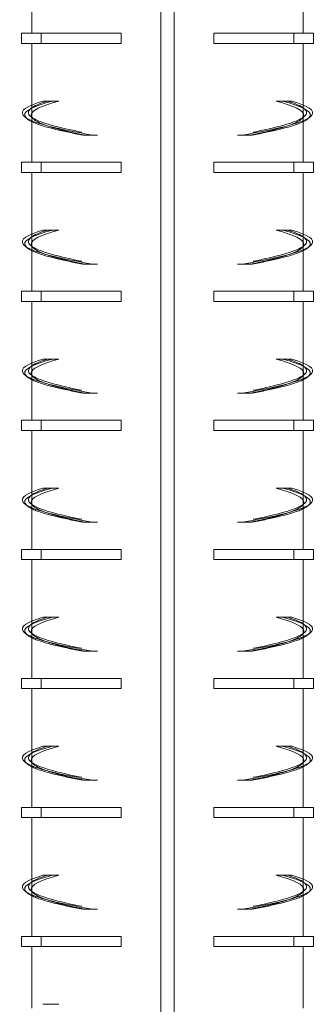
# Model space of a CAD drawing. Extents: x -2047 to 1458, y -3730 to 5977.
# Drawn here: x 799 to 843, y -1715 to -1570 of the extents above; entities that cross this region are included whole.
import ezdxf

# ---------------------------------------------------------------- set-up
doc = ezdxf.new("R2010")
doc.units = 0
doc.linetypes.add('ACAD_ISO02W100', pattern=[15, 12, -3])
doc.layers.add('Hidden (ISO)', color=9, linetype='ACAD_ISO02W100', lineweight=18)
doc.layers.add('Visible (ISO)', color=7, linetype='CONTINUOUS', lineweight=18)

msp = doc.modelspace()

# ---------------------------------------------------------------- linework, layer by layer
at = {"layer": 'Hidden (ISO)'}
for p, q in [((801.23, -1584.07), (801.23, -1582.88)), ((841.23, -1584.07), (841.23, -1582.88)), ((809.06, -1587.31), (808.76, -1587.31)), ((810.9, -1587.31), (809.06, -1587.31)), ((831.57, -1587.31), (833.41, -1587.31)), ((833.41, -1587.31), (833.7, -1587.31)), ((801.23, -1603.07), (801.23, -1601.88)), ((841.23, -1603.07), (841.23, -1601.88)), ((809.06, -1606.31), (808.76, -1606.31)), ((810.9, -1606.31), (809.06, -1606.31)), ((831.57, -1606.31), (833.41, -1606.31)), ((833.41, -1606.31), (833.7, -1606.31)), ((801.23, -1622.07), (801.23, -1620.88)), ((841.23, -1622.07), (841.23, -1620.88)), ((809.06, -1625.31), (808.76, -1625.31)), ((810.9, -1625.31), (809.06, -1625.31)), ((831.57, -1625.31), (833.41, -1625.31)), ((833.41, -1625.31), (833.7, -1625.31)), ((801.23, -1641.07), (801.23, -1639.88)), ((841.23, -1641.07), (841.23, -1639.88)), ((809.06, -1644.31), (808.76, -1644.31)), ((810.9, -1644.31), (809.06, -1644.31)), ((831.57, -1644.31), (833.41, -1644.31)), ((833.41, -1644.31), (833.7, -1644.31)), ((801.23, -1660.07), (801.23, -1658.88)), ((841.23, -1660.07), (841.23, -1658.88)), ((809.06, -1663.31), (808.76, -1663.31)), ((810.9, -1663.31), (809.06, -1663.31)), ((831.57, -1663.31), (833.41, -1663.31)), ((833.41, -1663.31), (833.7, -1663.31)), ((801.23, -1679.07), (801.23, -1677.88)), ((841.23, -1679.07), (841.23, -1677.88)), ((809.06, -1682.31), (808.76, -1682.31)), ((810.9, -1682.31), (809.06, -1682.31)), ((831.57, -1682.31), (833.41, -1682.31)), ((833.41, -1682.31), (833.7, -1682.31)), ((801.23, -1698.07), (801.23, -1696.88)), ((841.23, -1698.07), (841.23, -1696.88)), ((809.06, -1701.31), (808.76, -1701.31)), ((810.9, -1701.31), (809.06, -1701.31)), ((831.57, -1701.31), (833.41, -1701.31)), ((833.41, -1701.31), (833.7, -1701.31))]:
    msp.add_line(p, q, dxfattribs=at)
for points, knots in [([(803.53, -1582.31), (801.26, -1583.01), (800.32, -1583.71), (800.91, -1584.41), (801.49, -1585.1), (803.58, -1585.8), (806.77, -1586.5), (808, -1586.77), (809.4, -1587.04), (810.9, -1587.31)], [0, 0, 0, 0, 0.65806, 0.65806, 0.65806, 1.316121, 1.316121, 1.316121, 1.570796, 1.570796, 1.570796, 1.570796]), ([(838.94, -1582.31), (841.2, -1583.01), (842.14, -1583.71), (841.56, -1584.41), (840.98, -1585.1), (838.88, -1585.8), (835.7, -1586.5), (834.46, -1586.77), (833.07, -1587.04), (831.57, -1587.31)], [0, 0, 0, 0, 0.65806, 0.65806, 0.65806, 1.316121, 1.316121, 1.316121, 1.570796, 1.570796, 1.570796, 1.570796]), ([(800.38, -1584.75), (801.24, -1585.32), (803.11, -1585.89), (805.74, -1586.46), (807.06, -1586.74), (808.57, -1587.03), (810.22, -1587.31)], [0.7665621, 0.7665621, 0.7665621, 0.7665621, 1.3021089, 1.3021089, 1.3021089, 1.5707963, 1.5707963, 1.5707963, 1.5707963]), ([(801.24, -1584.69), (801.62, -1585.3), (803.11, -1585.91), (805.51, -1586.52), (806.54, -1586.78), (807.74, -1587.05), (809.06, -1587.31)], [0.7477432, 0.7477432, 0.7477432, 0.7477432, 1.3227009, 1.3227009, 1.3227009, 1.5707963, 1.5707963, 1.5707963, 1.5707963]), ([(842.08, -1584.75), (841.22, -1585.32), (839.36, -1585.89), (836.72, -1586.46), (835.4, -1586.74), (833.89, -1587.03), (832.25, -1587.31)], [0.7665621, 0.7665621, 0.7665621, 0.7665621, 1.3021089, 1.3021089, 1.3021089, 1.5707963, 1.5707963, 1.5707963, 1.5707963]), ([(841.23, -1584.69), (840.85, -1585.3), (839.36, -1585.91), (836.96, -1586.52), (835.92, -1586.78), (834.73, -1587.05), (833.41, -1587.31)], [0.7477432, 0.7477432, 0.7477432, 0.7477432, 1.3227009, 1.3227009, 1.3227009, 1.5707963, 1.5707963, 1.5707963, 1.5707963]), ([(801.24, -1585.33), (802.02, -1585.71), (803.22, -1586.09), (804.79, -1586.47), (805.94, -1586.75), (807.28, -1587.03), (808.76, -1587.31)], [0.9497397, 0.9497397, 0.9497397, 0.9497397, 1.3076308, 1.3076308, 1.3076308, 1.5707963, 1.5707963, 1.5707963, 1.5707963]), ([(841.22, -1585.33), (840.44, -1585.71), (839.25, -1586.09), (837.68, -1586.47), (836.53, -1586.75), (835.19, -1587.03), (833.7, -1587.31)], [0.9497397, 0.9497397, 0.9497397, 0.9497397, 1.3076308, 1.3076308, 1.3076308, 1.5707963, 1.5707963, 1.5707963, 1.5707963]), ([(803.53, -1601.31), (801.26, -1602.01), (800.32, -1602.71), (800.91, -1603.41), (801.49, -1604.1), (803.58, -1604.8), (806.77, -1605.5), (808, -1605.77), (809.4, -1606.04), (810.9, -1606.31)], [0, 0, 0, 0, 0.65806, 0.65806, 0.65806, 1.316121, 1.316121, 1.316121, 1.570796, 1.570796, 1.570796, 1.570796]), ([(838.94, -1601.31), (841.2, -1602.01), (842.14, -1602.71), (841.56, -1603.41), (840.98, -1604.1), (838.88, -1604.8), (835.7, -1605.5), (834.46, -1605.77), (833.07, -1606.04), (831.57, -1606.31)], [0, 0, 0, 0, 0.65806, 0.65806, 0.65806, 1.316121, 1.316121, 1.316121, 1.570796, 1.570796, 1.570796, 1.570796]), ([(801.24, -1603.69), (801.62, -1604.3), (803.11, -1604.91), (805.51, -1605.52), (806.54, -1605.78), (807.74, -1606.05), (809.06, -1606.31)], [0.7477432, 0.7477432, 0.7477432, 0.7477432, 1.3227009, 1.3227009, 1.3227009, 1.5707963, 1.5707963, 1.5707963, 1.5707963]), ([(841.23, -1603.69), (840.85, -1604.3), (839.36, -1604.91), (836.96, -1605.52), (835.92, -1605.78), (834.73, -1606.05), (833.41, -1606.31)], [0.7477432, 0.7477432, 0.7477432, 0.7477432, 1.3227009, 1.3227009, 1.3227009, 1.5707963, 1.5707963, 1.5707963, 1.5707963]), ([(800.38, -1603.75), (801.24, -1604.32), (803.11, -1604.89), (805.74, -1605.46), (807.06, -1605.74), (808.57, -1606.03), (810.22, -1606.31)], [0.7665621, 0.7665621, 0.7665621, 0.7665621, 1.3021089, 1.3021089, 1.3021089, 1.5707963, 1.5707963, 1.5707963, 1.5707963]), ([(801.24, -1604.33), (802.02, -1604.71), (803.22, -1605.09), (804.79, -1605.47), (805.94, -1605.75), (807.28, -1606.03), (808.76, -1606.31)], [0.9497397, 0.9497397, 0.9497397, 0.9497397, 1.3076308, 1.3076308, 1.3076308, 1.5707963, 1.5707963, 1.5707963, 1.5707963]), ([(842.08, -1603.75), (841.22, -1604.32), (839.36, -1604.89), (836.72, -1605.46), (835.4, -1605.74), (833.89, -1606.03), (832.25, -1606.31)], [0.7665621, 0.7665621, 0.7665621, 0.7665621, 1.3021089, 1.3021089, 1.3021089, 1.5707963, 1.5707963, 1.5707963, 1.5707963]), ([(841.22, -1604.33), (840.44, -1604.71), (839.25, -1605.09), (837.68, -1605.47), (836.53, -1605.75), (835.19, -1606.03), (833.7, -1606.31)], [0.9497397, 0.9497397, 0.9497397, 0.9497397, 1.3076308, 1.3076308, 1.3076308, 1.5707963, 1.5707963, 1.5707963, 1.5707963]), ([(803.53, -1620.31), (801.26, -1621.01), (800.32, -1621.71), (800.91, -1622.41), (801.49, -1623.1), (803.58, -1623.8), (806.77, -1624.5), (808, -1624.77), (809.4, -1625.04), (810.9, -1625.31)], [0, 0, 0, 0, 0.65806, 0.65806, 0.65806, 1.316121, 1.316121, 1.316121, 1.570796, 1.570796, 1.570796, 1.570796]), ([(838.94, -1620.31), (841.2, -1621.01), (842.14, -1621.71), (841.56, -1622.41), (840.98, -1623.1), (838.88, -1623.8), (835.7, -1624.5), (834.46, -1624.77), (833.07, -1625.04), (831.57, -1625.31)], [0, 0, 0, 0, 0.65806, 0.65806, 0.65806, 1.316121, 1.316121, 1.316121, 1.570796, 1.570796, 1.570796, 1.570796]), ([(800.38, -1622.75), (801.24, -1623.32), (803.11, -1623.89), (805.74, -1624.46), (807.06, -1624.74), (808.57, -1625.03), (810.22, -1625.31)], [0.7665621, 0.7665621, 0.7665621, 0.7665621, 1.3021089, 1.3021089, 1.3021089, 1.5707963, 1.5707963, 1.5707963, 1.5707963]), ([(801.24, -1622.69), (801.62, -1623.3), (803.11, -1623.91), (805.51, -1624.52), (806.54, -1624.78), (807.74, -1625.05), (809.06, -1625.31)], [0.7477432, 0.7477432, 0.7477432, 0.7477432, 1.3227009, 1.3227009, 1.3227009, 1.5707963, 1.5707963, 1.5707963, 1.5707963]), ([(801.24, -1623.33), (802.02, -1623.71), (803.22, -1624.09), (804.79, -1624.47), (805.94, -1624.75), (807.28, -1625.03), (808.76, -1625.31)], [0.9497397, 0.9497397, 0.9497397, 0.9497397, 1.3076308, 1.3076308, 1.3076308, 1.5707963, 1.5707963, 1.5707963, 1.5707963]), ([(842.08, -1622.75), (841.22, -1623.32), (839.36, -1623.89), (836.72, -1624.46), (835.4, -1624.74), (833.89, -1625.03), (832.25, -1625.31)], [0.7665621, 0.7665621, 0.7665621, 0.7665621, 1.3021089, 1.3021089, 1.3021089, 1.5707963, 1.5707963, 1.5707963, 1.5707963]), ([(841.23, -1622.69), (840.85, -1623.3), (839.36, -1623.91), (836.96, -1624.52), (835.92, -1624.78), (834.73, -1625.05), (833.41, -1625.31)], [0.7477432, 0.7477432, 0.7477432, 0.7477432, 1.3227009, 1.3227009, 1.3227009, 1.5707963, 1.5707963, 1.5707963, 1.5707963]), ([(841.22, -1623.33), (840.44, -1623.71), (839.25, -1624.09), (837.68, -1624.47), (836.53, -1624.75), (835.19, -1625.03), (833.7, -1625.31)], [0.9497397, 0.9497397, 0.9497397, 0.9497397, 1.3076308, 1.3076308, 1.3076308, 1.5707963, 1.5707963, 1.5707963, 1.5707963]), ([(803.53, -1639.31), (801.26, -1640.01), (800.32, -1640.71), (800.91, -1641.41), (801.49, -1642.1), (803.58, -1642.8), (806.77, -1643.5), (808, -1643.77), (809.4, -1644.04), (810.9, -1644.31)], [0, 0, 0, 0, 0.65806, 0.65806, 0.65806, 1.316121, 1.316121, 1.316121, 1.570796, 1.570796, 1.570796, 1.570796]), ([(838.94, -1639.31), (841.2, -1640.01), (842.14, -1640.71), (841.56, -1641.41), (840.98, -1642.1), (838.88, -1642.8), (835.7, -1643.5), (834.46, -1643.77), (833.07, -1644.04), (831.57, -1644.31)], [0, 0, 0, 0, 0.65806, 0.65806, 0.65806, 1.316121, 1.316121, 1.316121, 1.570796, 1.570796, 1.570796, 1.570796]), ([(800.38, -1641.75), (801.24, -1642.32), (803.11, -1642.89), (805.74, -1643.46), (807.06, -1643.74), (808.57, -1644.03), (810.22, -1644.31)], [0.7665621, 0.7665621, 0.7665621, 0.7665621, 1.3021089, 1.3021089, 1.3021089, 1.5707963, 1.5707963, 1.5707963, 1.5707963]), ([(801.24, -1641.69), (801.62, -1642.3), (803.11, -1642.91), (805.51, -1643.52), (806.54, -1643.78), (807.74, -1644.05), (809.06, -1644.31)], [0.7477432, 0.7477432, 0.7477432, 0.7477432, 1.3227009, 1.3227009, 1.3227009, 1.5707963, 1.5707963, 1.5707963, 1.5707963]), ([(801.24, -1642.33), (802.02, -1642.71), (803.22, -1643.09), (804.79, -1643.47), (805.94, -1643.75), (807.28, -1644.03), (808.76, -1644.31)], [0.9497397, 0.9497397, 0.9497397, 0.9497397, 1.3076308, 1.3076308, 1.3076308, 1.5707963, 1.5707963, 1.5707963, 1.5707963]), ([(842.08, -1641.75), (841.22, -1642.32), (839.36, -1642.89), (836.72, -1643.46), (835.4, -1643.74), (833.89, -1644.03), (832.25, -1644.31)], [0.7665621, 0.7665621, 0.7665621, 0.7665621, 1.3021089, 1.3021089, 1.3021089, 1.5707963, 1.5707963, 1.5707963, 1.5707963]), ([(841.23, -1641.69), (840.85, -1642.3), (839.36, -1642.91), (836.96, -1643.52), (835.92, -1643.78), (834.73, -1644.05), (833.41, -1644.31)], [0.7477432, 0.7477432, 0.7477432, 0.7477432, 1.3227009, 1.3227009, 1.3227009, 1.5707963, 1.5707963, 1.5707963, 1.5707963]), ([(841.22, -1642.33), (840.44, -1642.71), (839.25, -1643.09), (837.68, -1643.47), (836.53, -1643.75), (835.19, -1644.03), (833.7, -1644.31)], [0.9497397, 0.9497397, 0.9497397, 0.9497397, 1.3076308, 1.3076308, 1.3076308, 1.5707963, 1.5707963, 1.5707963, 1.5707963]), ([(803.53, -1658.31), (801.26, -1659.01), (800.32, -1659.71), (800.91, -1660.41), (801.49, -1661.1), (803.58, -1661.8), (806.77, -1662.5), (808, -1662.77), (809.4, -1663.04), (810.9, -1663.31)], [0, 0, 0, 0, 0.65806, 0.65806, 0.65806, 1.316121, 1.316121, 1.316121, 1.570796, 1.570796, 1.570796, 1.570796]), ([(838.94, -1658.31), (841.2, -1659.01), (842.14, -1659.71), (841.56, -1660.41), (840.98, -1661.1), (838.88, -1661.8), (835.7, -1662.5), (834.46, -1662.77), (833.07, -1663.04), (831.57, -1663.31)], [0, 0, 0, 0, 0.65806, 0.65806, 0.65806, 1.316121, 1.316121, 1.316121, 1.570796, 1.570796, 1.570796, 1.570796]), ([(800.38, -1660.75), (801.24, -1661.32), (803.11, -1661.89), (805.74, -1662.46), (807.06, -1662.74), (808.57, -1663.03), (810.22, -1663.31)], [0.7665621, 0.7665621, 0.7665621, 0.7665621, 1.3021089, 1.3021089, 1.3021089, 1.5707963, 1.5707963, 1.5707963, 1.5707963]), ([(801.24, -1660.69), (801.62, -1661.3), (803.11, -1661.91), (805.51, -1662.52), (806.54, -1662.78), (807.74, -1663.05), (809.06, -1663.31)], [0.7477432, 0.7477432, 0.7477432, 0.7477432, 1.3227009, 1.3227009, 1.3227009, 1.5707963, 1.5707963, 1.5707963, 1.5707963]), ([(801.24, -1661.33), (802.02, -1661.71), (803.22, -1662.09), (804.79, -1662.47), (805.94, -1662.75), (807.28, -1663.03), (808.76, -1663.31)], [0.9497397, 0.9497397, 0.9497397, 0.9497397, 1.3076308, 1.3076308, 1.3076308, 1.5707963, 1.5707963, 1.5707963, 1.5707963]), ([(842.08, -1660.75), (841.22, -1661.32), (839.36, -1661.89), (836.72, -1662.46), (835.4, -1662.74), (833.89, -1663.03), (832.25, -1663.31)], [0.7665621, 0.7665621, 0.7665621, 0.7665621, 1.3021089, 1.3021089, 1.3021089, 1.5707963, 1.5707963, 1.5707963, 1.5707963]), ([(841.23, -1660.69), (840.85, -1661.3), (839.36, -1661.91), (836.96, -1662.52), (835.92, -1662.78), (834.73, -1663.05), (833.41, -1663.31)], [0.7477432, 0.7477432, 0.7477432, 0.7477432, 1.3227009, 1.3227009, 1.3227009, 1.5707963, 1.5707963, 1.5707963, 1.5707963]), ([(841.22, -1661.33), (840.44, -1661.71), (839.25, -1662.09), (837.68, -1662.47), (836.53, -1662.75), (835.19, -1663.03), (833.7, -1663.31)], [0.9497397, 0.9497397, 0.9497397, 0.9497397, 1.3076308, 1.3076308, 1.3076308, 1.5707963, 1.5707963, 1.5707963, 1.5707963]), ([(803.53, -1677.31), (801.26, -1678.01), (800.32, -1678.71), (800.91, -1679.41), (801.49, -1680.1), (803.58, -1680.8), (806.77, -1681.5), (808, -1681.77), (809.4, -1682.04), (810.9, -1682.31)], [0, 0, 0, 0, 0.65806, 0.65806, 0.65806, 1.316121, 1.316121, 1.316121, 1.570796, 1.570796, 1.570796, 1.570796]), ([(838.94, -1677.31), (841.2, -1678.01), (842.14, -1678.71), (841.56, -1679.41), (840.98, -1680.1), (838.88, -1680.8), (835.7, -1681.5), (834.46, -1681.77), (833.07, -1682.04), (831.57, -1682.31)], [0, 0, 0, 0, 0.65806, 0.65806, 0.65806, 1.316121, 1.316121, 1.316121, 1.570796, 1.570796, 1.570796, 1.570796]), ([(800.38, -1679.75), (801.24, -1680.32), (803.11, -1680.89), (805.74, -1681.46), (807.06, -1681.74), (808.57, -1682.03), (810.22, -1682.31)], [0.7665621, 0.7665621, 0.7665621, 0.7665621, 1.3021089, 1.3021089, 1.3021089, 1.5707963, 1.5707963, 1.5707963, 1.5707963]), ([(801.24, -1679.69), (801.62, -1680.3), (803.11, -1680.91), (805.51, -1681.52), (806.54, -1681.78), (807.74, -1682.05), (809.06, -1682.31)], [0.7477432, 0.7477432, 0.7477432, 0.7477432, 1.3227009, 1.3227009, 1.3227009, 1.5707963, 1.5707963, 1.5707963, 1.5707963]), ([(801.24, -1680.33), (802.02, -1680.71), (803.22, -1681.09), (804.79, -1681.47), (805.94, -1681.75), (807.28, -1682.03), (808.76, -1682.31)], [0.9497397, 0.9497397, 0.9497397, 0.9497397, 1.3076308, 1.3076308, 1.3076308, 1.5707963, 1.5707963, 1.5707963, 1.5707963]), ([(842.08, -1679.75), (841.22, -1680.32), (839.36, -1680.89), (836.72, -1681.46), (835.4, -1681.74), (833.89, -1682.03), (832.25, -1682.31)], [0.7665621, 0.7665621, 0.7665621, 0.7665621, 1.3021089, 1.3021089, 1.3021089, 1.5707963, 1.5707963, 1.5707963, 1.5707963]), ([(841.23, -1679.69), (840.85, -1680.3), (839.36, -1680.91), (836.96, -1681.52), (835.92, -1681.78), (834.73, -1682.05), (833.41, -1682.31)], [0.7477432, 0.7477432, 0.7477432, 0.7477432, 1.3227009, 1.3227009, 1.3227009, 1.5707963, 1.5707963, 1.5707963, 1.5707963]), ([(841.22, -1680.33), (840.44, -1680.71), (839.25, -1681.09), (837.68, -1681.47), (836.53, -1681.75), (835.19, -1682.03), (833.7, -1682.31)], [0.9497397, 0.9497397, 0.9497397, 0.9497397, 1.3076308, 1.3076308, 1.3076308, 1.5707963, 1.5707963, 1.5707963, 1.5707963]), ([(803.53, -1696.31), (801.26, -1697.01), (800.32, -1697.71), (800.91, -1698.41), (801.49, -1699.1), (803.58, -1699.8), (806.77, -1700.5), (808, -1700.77), (809.4, -1701.04), (810.9, -1701.31)], [0, 0, 0, 0, 0.65806, 0.65806, 0.65806, 1.316121, 1.316121, 1.316121, 1.570796, 1.570796, 1.570796, 1.570796]), ([(838.94, -1696.31), (841.2, -1697.01), (842.14, -1697.71), (841.56, -1698.41), (840.98, -1699.1), (838.88, -1699.8), (835.7, -1700.5), (834.46, -1700.77), (833.07, -1701.04), (831.57, -1701.31)], [0, 0, 0, 0, 0.65806, 0.65806, 0.65806, 1.316121, 1.316121, 1.316121, 1.570796, 1.570796, 1.570796, 1.570796]), ([(800.38, -1698.75), (801.24, -1699.32), (803.11, -1699.89), (805.74, -1700.46), (807.06, -1700.74), (808.57, -1701.03), (810.22, -1701.31)], [0.7665621, 0.7665621, 0.7665621, 0.7665621, 1.3021089, 1.3021089, 1.3021089, 1.5707963, 1.5707963, 1.5707963, 1.5707963]), ([(801.24, -1698.69), (801.62, -1699.3), (803.11, -1699.91), (805.51, -1700.52), (806.54, -1700.78), (807.74, -1701.05), (809.06, -1701.31)], [0.7477432, 0.7477432, 0.7477432, 0.7477432, 1.3227009, 1.3227009, 1.3227009, 1.5707963, 1.5707963, 1.5707963, 1.5707963]), ([(801.24, -1699.33), (802.02, -1699.71), (803.22, -1700.09), (804.79, -1700.47), (805.94, -1700.75), (807.28, -1701.03), (808.76, -1701.31)], [0.9497397, 0.9497397, 0.9497397, 0.9497397, 1.3076308, 1.3076308, 1.3076308, 1.5707963, 1.5707963, 1.5707963, 1.5707963]), ([(842.08, -1698.75), (841.22, -1699.32), (839.36, -1699.89), (836.72, -1700.46), (835.4, -1700.74), (833.89, -1701.03), (832.25, -1701.31)], [0.7665621, 0.7665621, 0.7665621, 0.7665621, 1.3021089, 1.3021089, 1.3021089, 1.5707963, 1.5707963, 1.5707963, 1.5707963]), ([(841.23, -1698.69), (840.85, -1699.3), (839.36, -1699.91), (836.96, -1700.52), (835.92, -1700.78), (834.73, -1701.05), (833.41, -1701.31)], [0.7477432, 0.7477432, 0.7477432, 0.7477432, 1.3227009, 1.3227009, 1.3227009, 1.5707963, 1.5707963, 1.5707963, 1.5707963]), ([(841.22, -1699.33), (840.44, -1699.71), (839.25, -1700.09), (837.68, -1700.47), (836.53, -1700.75), (835.19, -1701.03), (833.7, -1701.31)], [0.9497397, 0.9497397, 0.9497397, 0.9497397, 1.3076308, 1.3076308, 1.3076308, 1.5707963, 1.5707963, 1.5707963, 1.5707963])]:
    msp.add_open_spline(points, degree=3, knots=knots, dxfattribs=at)
at = {"layer": 'Visible (ISO)'}
for p, q in [((820.23, -1458.31), (820.23, -3228.31)), ((822.23, -1458.31), (822.23, -3228.31)), ((801.23, -1572.31), (801.23, -1565.07)), ((841.23, -1572.31), (841.23, -1565.07)), ((802.61, -1572.31), (799.73, -1572.31)), ((799.73, -1572.31), (799.73, -1573.81)), ((802.61, -1572.31), (802.61, -1573.81)), ((814.39, -1572.31), (802.61, -1572.31)), ((814.39, -1572.31), (814.39, -1573.81)), ((828.07, -1573.81), (828.07, -1572.31)), ((839.85, -1572.31), (828.07, -1572.31)), ((839.85, -1572.31), (839.85, -1573.81)), ((842.73, -1572.31), (839.85, -1572.31)), ((842.73, -1572.31), (842.73, -1573.81)), ((802.61, -1573.81), (799.73, -1573.81)), ((801.23, -1582.88), (801.23, -1573.81)), ((814.39, -1573.81), (802.61, -1573.81)), ((839.85, -1573.81), (828.07, -1573.81)), ((842.73, -1573.81), (839.85, -1573.81)), ((841.23, -1582.88), (841.23, -1573.81)), ((802.89, -1582.31), (804.29, -1582.31)), ((804.29, -1582.31), (805.24, -1582.31)), ((838.18, -1582.31), (837.22, -1582.31)), ((839.57, -1582.31), (838.18, -1582.31)), ((801.23, -1591.31), (801.23, -1584.07)), ((841.23, -1591.31), (841.23, -1584.07)), ((802.61, -1591.31), (799.73, -1591.31)), ((799.73, -1591.31), (799.73, -1592.81)), ((802.61, -1591.31), (802.61, -1592.81)), ((814.39, -1591.31), (802.61, -1591.31)), ((814.39, -1591.31), (814.39, -1592.81)), ((828.07, -1592.81), (828.07, -1591.31)), ((839.85, -1591.31), (828.07, -1591.31)), ((839.85, -1591.31), (839.85, -1592.81)), ((842.73, -1591.31), (839.85, -1591.31)), ((842.73, -1591.31), (842.73, -1592.81)), ((802.61, -1592.81), (799.73, -1592.81)), ((801.23, -1601.88), (801.23, -1592.81)), ((814.39, -1592.81), (802.61, -1592.81)), ((839.85, -1592.81), (828.07, -1592.81)), ((842.73, -1592.81), (839.85, -1592.81)), ((841.23, -1601.88), (841.23, -1592.81)), ((802.89, -1601.31), (804.29, -1601.31)), ((804.29, -1601.31), (805.24, -1601.31)), ((838.18, -1601.31), (837.22, -1601.31)), ((839.57, -1601.31), (838.18, -1601.31)), ((801.23, -1610.31), (801.23, -1603.07)), ((841.23, -1610.31), (841.23, -1603.07)), ((802.61, -1610.31), (799.73, -1610.31)), ((799.73, -1610.31), (799.73, -1611.81)), ((802.61, -1610.31), (802.61, -1611.81)), ((814.39, -1610.31), (802.61, -1610.31)), ((814.39, -1610.31), (814.39, -1611.81)), ((828.07, -1611.81), (828.07, -1610.31)), ((839.85, -1610.31), (828.07, -1610.31)), ((839.85, -1610.31), (839.85, -1611.81)), ((842.73, -1610.31), (839.85, -1610.31)), ((842.73, -1610.31), (842.73, -1611.81)), ((802.61, -1611.81), (799.73, -1611.81)), ((801.23, -1620.88), (801.23, -1611.81)), ((814.39, -1611.81), (802.61, -1611.81)), ((839.85, -1611.81), (828.07, -1611.81)), ((842.73, -1611.81), (839.85, -1611.81)), ((841.23, -1620.88), (841.23, -1611.81)), ((802.89, -1620.31), (804.29, -1620.31)), ((804.29, -1620.31), (805.24, -1620.31)), ((838.18, -1620.31), (837.22, -1620.31)), ((839.57, -1620.31), (838.18, -1620.31)), ((801.23, -1629.31), (801.23, -1622.07)), ((841.23, -1629.31), (841.23, -1622.07)), ((802.61, -1629.31), (799.73, -1629.31)), ((799.73, -1629.31), (799.73, -1630.81)), ((802.61, -1629.31), (802.61, -1630.81)), ((814.39, -1629.31), (802.61, -1629.31)), ((814.39, -1629.31), (814.39, -1630.81)), ((828.07, -1630.81), (828.07, -1629.31)), ((839.85, -1629.31), (828.07, -1629.31)), ((839.85, -1629.31), (839.85, -1630.81)), ((842.73, -1629.31), (839.85, -1629.31)), ((842.73, -1629.31), (842.73, -1630.81)), ((802.61, -1630.81), (799.73, -1630.81)), ((801.23, -1639.88), (801.23, -1630.81)), ((814.39, -1630.81), (802.61, -1630.81)), ((839.85, -1630.81), (828.07, -1630.81)), ((842.73, -1630.81), (839.85, -1630.81)), ((841.23, -1639.88), (841.23, -1630.81)), ((802.89, -1639.31), (804.29, -1639.31)), ((804.29, -1639.31), (805.24, -1639.31)), ((838.18, -1639.31), (837.22, -1639.31)), ((839.57, -1639.31), (838.18, -1639.31)), ((801.23, -1648.31), (801.23, -1641.07)), ((841.23, -1648.31), (841.23, -1641.07)), ((802.61, -1648.31), (799.73, -1648.31)), ((799.73, -1648.31), (799.73, -1649.81)), ((802.61, -1648.31), (802.61, -1649.81)), ((814.39, -1648.31), (802.61, -1648.31)), ((814.39, -1648.31), (814.39, -1649.81)), ((828.07, -1649.81), (828.07, -1648.31)), ((839.85, -1648.31), (828.07, -1648.31)), ((839.85, -1648.31), (839.85, -1649.81)), ((842.73, -1648.31), (839.85, -1648.31)), ((842.73, -1648.31), (842.73, -1649.81)), ((802.61, -1649.81), (799.73, -1649.81)), ((801.23, -1658.88), (801.23, -1649.81)), ((814.39, -1649.81), (802.61, -1649.81)), ((839.85, -1649.81), (828.07, -1649.81)), ((842.73, -1649.81), (839.85, -1649.81)), ((841.23, -1658.88), (841.23, -1649.81)), ((802.89, -1658.31), (804.29, -1658.31)), ((804.29, -1658.31), (805.24, -1658.31)), ((838.18, -1658.31), (837.22, -1658.31)), ((839.57, -1658.31), (838.18, -1658.31)), ((801.23, -1667.31), (801.23, -1660.07)), ((841.23, -1667.31), (841.23, -1660.07)), ((802.61, -1667.31), (799.73, -1667.31)), ((799.73, -1667.31), (799.73, -1668.81)), ((802.61, -1667.31), (802.61, -1668.81)), ((814.39, -1667.31), (802.61, -1667.31)), ((814.39, -1667.31), (814.39, -1668.81)), ((828.07, -1668.81), (828.07, -1667.31)), ((839.85, -1667.31), (828.07, -1667.31)), ((839.85, -1667.31), (839.85, -1668.81)), ((842.73, -1667.31), (839.85, -1667.31)), ((842.73, -1667.31), (842.73, -1668.81)), ((802.61, -1668.81), (799.73, -1668.81)), ((801.23, -1677.88), (801.23, -1668.81)), ((814.39, -1668.81), (802.61, -1668.81)), ((839.85, -1668.81), (828.07, -1668.81)), ((842.73, -1668.81), (839.85, -1668.81)), ((841.23, -1677.88), (841.23, -1668.81)), ((802.89, -1677.31), (804.29, -1677.31)), ((804.29, -1677.31), (805.24, -1677.31)), ((838.18, -1677.31), (837.22, -1677.31)), ((839.57, -1677.31), (838.18, -1677.31)), ((801.23, -1686.31), (801.23, -1679.07)), ((841.23, -1686.31), (841.23, -1679.07)), ((802.61, -1686.31), (799.73, -1686.31)), ((799.73, -1686.31), (799.73, -1687.81)), ((802.61, -1686.31), (802.61, -1687.81)), ((814.39, -1686.31), (802.61, -1686.31)), ((814.39, -1686.31), (814.39, -1687.81)), ((828.07, -1687.81), (828.07, -1686.31)), ((839.85, -1686.31), (828.07, -1686.31)), ((839.85, -1686.31), (839.85, -1687.81)), ((842.73, -1686.31), (839.85, -1686.31)), ((842.73, -1686.31), (842.73, -1687.81)), ((802.61, -1687.81), (799.73, -1687.81)), ((801.23, -1696.88), (801.23, -1687.81)), ((814.39, -1687.81), (802.61, -1687.81)), ((839.85, -1687.81), (828.07, -1687.81)), ((842.73, -1687.81), (839.85, -1687.81)), ((841.23, -1696.88), (841.23, -1687.81)), ((802.89, -1696.31), (804.29, -1696.31)), ((804.29, -1696.31), (805.24, -1696.31)), ((838.18, -1696.31), (837.22, -1696.31)), ((839.57, -1696.31), (838.18, -1696.31)), ((801.23, -1705.31), (801.23, -1698.07)), ((841.23, -1705.31), (841.23, -1698.07)), ((802.61, -1705.31), (799.73, -1705.31)), ((799.73, -1705.31), (799.73, -1706.81)), ((802.61, -1705.31), (802.61, -1706.81)), ((814.39, -1705.31), (802.61, -1705.31)), ((814.39, -1705.31), (814.39, -1706.81)), ((828.07, -1706.81), (828.07, -1705.31)), ((839.85, -1705.31), (828.07, -1705.31)), ((839.85, -1705.31), (839.85, -1706.81)), ((842.73, -1705.31), (839.85, -1705.31)), ((842.73, -1705.31), (842.73, -1706.81)), ((802.61, -1706.81), (799.73, -1706.81)), ((801.23, -1715.88), (801.23, -1706.81)), ((814.39, -1706.81), (802.61, -1706.81)), ((839.85, -1706.81), (828.07, -1706.81)), ((842.73, -1706.81), (839.85, -1706.81)), ((841.23, -1715.88), (841.23, -1706.81)), ((802.89, -1715.31), (804.29, -1715.31)), ((804.29, -1715.31), (805.24, -1715.31))]:
    msp.add_line(p, q, dxfattribs=at)
for points, knots in [([(802.89, -1582.31), (800.5, -1583), (799.46, -1583.69), (799.97, -1584.38), (800.06, -1584.51), (800.2, -1584.63), (800.38, -1584.75)], [0, 0, 0, 0, 0.6510545, 0.6510545, 0.6510545, 0.7665621, 0.7665621, 0.7665621, 0.7665621]), ([(804.29, -1582.31), (801.57, -1583), (800.11, -1583.7), (800.2, -1584.39), (800.24, -1584.71), (800.6, -1585.02), (801.24, -1585.33)], [0, 0, 0, 0, 0.6538154, 0.6538154, 0.6538154, 0.9497397, 0.9497397, 0.9497397, 0.9497397]), ([(805.24, -1582.31), (802.56, -1583.01), (801.09, -1583.71), (801.14, -1584.42), (801.15, -1584.51), (801.18, -1584.6), (801.24, -1584.69)], [0, 0, 0, 0, 0.6613504, 0.6613504, 0.6613504, 0.7477432, 0.7477432, 0.7477432, 0.7477432]), ([(837.22, -1582.31), (839.9, -1583.01), (841.37, -1583.71), (841.33, -1584.42), (841.32, -1584.51), (841.29, -1584.6), (841.23, -1584.69)], [0, 0, 0, 0, 0.6613504, 0.6613504, 0.6613504, 0.7477432, 0.7477432, 0.7477432, 0.7477432]), ([(838.18, -1582.31), (840.89, -1583), (842.36, -1583.7), (842.27, -1584.39), (842.23, -1584.71), (841.87, -1585.02), (841.22, -1585.33)], [0, 0, 0, 0, 0.6538154, 0.6538154, 0.6538154, 0.9497397, 0.9497397, 0.9497397, 0.9497397]), ([(839.57, -1582.31), (841.97, -1583), (843.01, -1583.69), (842.5, -1584.38), (842.41, -1584.51), (842.27, -1584.63), (842.08, -1584.75)], [0, 0, 0, 0, 0.6510545, 0.6510545, 0.6510545, 0.7665621, 0.7665621, 0.7665621, 0.7665621]), ([(802.89, -1601.31), (800.5, -1602), (799.46, -1602.69), (799.97, -1603.38), (800.06, -1603.51), (800.2, -1603.63), (800.38, -1603.75)], [0, 0, 0, 0, 0.6510545, 0.6510545, 0.6510545, 0.7665621, 0.7665621, 0.7665621, 0.7665621]), ([(804.29, -1601.31), (801.57, -1602), (800.11, -1602.7), (800.2, -1603.39), (800.24, -1603.71), (800.6, -1604.02), (801.24, -1604.33)], [0, 0, 0, 0, 0.6538154, 0.6538154, 0.6538154, 0.9497397, 0.9497397, 0.9497397, 0.9497397]), ([(805.24, -1601.31), (802.56, -1602.01), (801.09, -1602.71), (801.14, -1603.42), (801.15, -1603.51), (801.18, -1603.6), (801.24, -1603.69)], [0, 0, 0, 0, 0.6613504, 0.6613504, 0.6613504, 0.7477432, 0.7477432, 0.7477432, 0.7477432]), ([(837.22, -1601.31), (839.9, -1602.01), (841.37, -1602.71), (841.33, -1603.42), (841.32, -1603.51), (841.29, -1603.6), (841.23, -1603.69)], [0, 0, 0, 0, 0.6613504, 0.6613504, 0.6613504, 0.7477432, 0.7477432, 0.7477432, 0.7477432]), ([(838.18, -1601.31), (840.89, -1602), (842.36, -1602.7), (842.27, -1603.39), (842.23, -1603.71), (841.87, -1604.02), (841.22, -1604.33)], [0, 0, 0, 0, 0.6538154, 0.6538154, 0.6538154, 0.9497397, 0.9497397, 0.9497397, 0.9497397]), ([(839.57, -1601.31), (841.97, -1602), (843.01, -1602.69), (842.5, -1603.38), (842.41, -1603.51), (842.27, -1603.63), (842.08, -1603.75)], [0, 0, 0, 0, 0.6510545, 0.6510545, 0.6510545, 0.7665621, 0.7665621, 0.7665621, 0.7665621]), ([(802.89, -1620.31), (800.5, -1621), (799.46, -1621.69), (799.97, -1622.38), (800.06, -1622.51), (800.2, -1622.63), (800.38, -1622.75)], [0, 0, 0, 0, 0.6510545, 0.6510545, 0.6510545, 0.7665621, 0.7665621, 0.7665621, 0.7665621]), ([(804.29, -1620.31), (801.57, -1621), (800.11, -1621.7), (800.2, -1622.39), (800.24, -1622.71), (800.6, -1623.02), (801.24, -1623.33)], [0, 0, 0, 0, 0.6538154, 0.6538154, 0.6538154, 0.9497397, 0.9497397, 0.9497397, 0.9497397]), ([(805.24, -1620.31), (802.56, -1621.01), (801.09, -1621.71), (801.14, -1622.42), (801.15, -1622.51), (801.18, -1622.6), (801.24, -1622.69)], [0, 0, 0, 0, 0.6613504, 0.6613504, 0.6613504, 0.7477432, 0.7477432, 0.7477432, 0.7477432]), ([(837.22, -1620.31), (839.9, -1621.01), (841.37, -1621.71), (841.33, -1622.42), (841.32, -1622.51), (841.29, -1622.6), (841.23, -1622.69)], [0, 0, 0, 0, 0.6613504, 0.6613504, 0.6613504, 0.7477432, 0.7477432, 0.7477432, 0.7477432]), ([(838.18, -1620.31), (840.89, -1621), (842.36, -1621.7), (842.27, -1622.39), (842.23, -1622.71), (841.87, -1623.02), (841.22, -1623.33)], [0, 0, 0, 0, 0.6538154, 0.6538154, 0.6538154, 0.9497397, 0.9497397, 0.9497397, 0.9497397]), ([(839.57, -1620.31), (841.97, -1621), (843.01, -1621.69), (842.5, -1622.38), (842.41, -1622.51), (842.27, -1622.63), (842.08, -1622.75)], [0, 0, 0, 0, 0.6510545, 0.6510545, 0.6510545, 0.7665621, 0.7665621, 0.7665621, 0.7665621]), ([(802.89, -1639.31), (800.5, -1640), (799.46, -1640.69), (799.97, -1641.38), (800.06, -1641.51), (800.2, -1641.63), (800.38, -1641.75)], [0, 0, 0, 0, 0.6510545, 0.6510545, 0.6510545, 0.7665621, 0.7665621, 0.7665621, 0.7665621]), ([(804.29, -1639.31), (801.57, -1640), (800.11, -1640.7), (800.2, -1641.39), (800.24, -1641.71), (800.6, -1642.02), (801.24, -1642.33)], [0, 0, 0, 0, 0.6538154, 0.6538154, 0.6538154, 0.9497397, 0.9497397, 0.9497397, 0.9497397]), ([(805.24, -1639.31), (802.56, -1640.01), (801.09, -1640.71), (801.14, -1641.42), (801.15, -1641.51), (801.18, -1641.6), (801.24, -1641.69)], [0, 0, 0, 0, 0.6613504, 0.6613504, 0.6613504, 0.7477432, 0.7477432, 0.7477432, 0.7477432]), ([(837.22, -1639.31), (839.9, -1640.01), (841.37, -1640.71), (841.33, -1641.42), (841.32, -1641.51), (841.29, -1641.6), (841.23, -1641.69)], [0, 0, 0, 0, 0.6613504, 0.6613504, 0.6613504, 0.7477432, 0.7477432, 0.7477432, 0.7477432]), ([(838.18, -1639.31), (840.89, -1640), (842.36, -1640.7), (842.27, -1641.39), (842.23, -1641.71), (841.87, -1642.02), (841.22, -1642.33)], [0, 0, 0, 0, 0.6538154, 0.6538154, 0.6538154, 0.9497397, 0.9497397, 0.9497397, 0.9497397]), ([(839.57, -1639.31), (841.97, -1640), (843.01, -1640.69), (842.5, -1641.38), (842.41, -1641.51), (842.27, -1641.63), (842.08, -1641.75)], [0, 0, 0, 0, 0.6510545, 0.6510545, 0.6510545, 0.7665621, 0.7665621, 0.7665621, 0.7665621]), ([(802.89, -1658.31), (800.5, -1659), (799.46, -1659.69), (799.97, -1660.38), (800.06, -1660.51), (800.2, -1660.63), (800.38, -1660.75)], [0, 0, 0, 0, 0.6510545, 0.6510545, 0.6510545, 0.7665621, 0.7665621, 0.7665621, 0.7665621]), ([(804.29, -1658.31), (801.57, -1659), (800.11, -1659.7), (800.2, -1660.39), (800.24, -1660.71), (800.6, -1661.02), (801.24, -1661.33)], [0, 0, 0, 0, 0.6538154, 0.6538154, 0.6538154, 0.9497397, 0.9497397, 0.9497397, 0.9497397]), ([(805.24, -1658.31), (802.56, -1659.01), (801.09, -1659.71), (801.14, -1660.42), (801.15, -1660.51), (801.18, -1660.6), (801.24, -1660.69)], [0, 0, 0, 0, 0.6613504, 0.6613504, 0.6613504, 0.7477432, 0.7477432, 0.7477432, 0.7477432]), ([(837.22, -1658.31), (839.9, -1659.01), (841.37, -1659.71), (841.33, -1660.42), (841.32, -1660.51), (841.29, -1660.6), (841.23, -1660.69)], [0, 0, 0, 0, 0.6613504, 0.6613504, 0.6613504, 0.7477432, 0.7477432, 0.7477432, 0.7477432]), ([(838.18, -1658.31), (840.89, -1659), (842.36, -1659.7), (842.27, -1660.39), (842.23, -1660.71), (841.87, -1661.02), (841.22, -1661.33)], [0, 0, 0, 0, 0.6538154, 0.6538154, 0.6538154, 0.9497397, 0.9497397, 0.9497397, 0.9497397]), ([(839.57, -1658.31), (841.97, -1659), (843.01, -1659.69), (842.5, -1660.38), (842.41, -1660.51), (842.27, -1660.63), (842.08, -1660.75)], [0, 0, 0, 0, 0.6510545, 0.6510545, 0.6510545, 0.7665621, 0.7665621, 0.7665621, 0.7665621]), ([(802.89, -1677.31), (800.5, -1678), (799.46, -1678.69), (799.97, -1679.38), (800.06, -1679.51), (800.2, -1679.63), (800.38, -1679.75)], [0, 0, 0, 0, 0.6510545, 0.6510545, 0.6510545, 0.7665621, 0.7665621, 0.7665621, 0.7665621]), ([(804.29, -1677.31), (801.57, -1678), (800.11, -1678.7), (800.2, -1679.39), (800.24, -1679.71), (800.6, -1680.02), (801.24, -1680.33)], [0, 0, 0, 0, 0.6538154, 0.6538154, 0.6538154, 0.9497397, 0.9497397, 0.9497397, 0.9497397]), ([(805.24, -1677.31), (802.56, -1678.01), (801.09, -1678.71), (801.14, -1679.42), (801.15, -1679.51), (801.18, -1679.6), (801.24, -1679.69)], [0, 0, 0, 0, 0.6613504, 0.6613504, 0.6613504, 0.7477432, 0.7477432, 0.7477432, 0.7477432]), ([(837.22, -1677.31), (839.9, -1678.01), (841.37, -1678.71), (841.33, -1679.42), (841.32, -1679.51), (841.29, -1679.6), (841.23, -1679.69)], [0, 0, 0, 0, 0.6613504, 0.6613504, 0.6613504, 0.7477432, 0.7477432, 0.7477432, 0.7477432]), ([(838.18, -1677.31), (840.89, -1678), (842.36, -1678.7), (842.27, -1679.39), (842.23, -1679.71), (841.87, -1680.02), (841.22, -1680.33)], [0, 0, 0, 0, 0.6538154, 0.6538154, 0.6538154, 0.9497397, 0.9497397, 0.9497397, 0.9497397]), ([(839.57, -1677.31), (841.97, -1678), (843.01, -1678.69), (842.5, -1679.38), (842.41, -1679.51), (842.27, -1679.63), (842.08, -1679.75)], [0, 0, 0, 0, 0.6510545, 0.6510545, 0.6510545, 0.7665621, 0.7665621, 0.7665621, 0.7665621]), ([(802.89, -1696.31), (800.5, -1697), (799.46, -1697.69), (799.97, -1698.38), (800.06, -1698.51), (800.2, -1698.63), (800.38, -1698.75)], [0, 0, 0, 0, 0.6510545, 0.6510545, 0.6510545, 0.7665621, 0.7665621, 0.7665621, 0.7665621]), ([(804.29, -1696.31), (801.57, -1697), (800.11, -1697.7), (800.2, -1698.39), (800.24, -1698.71), (800.6, -1699.02), (801.24, -1699.33)], [0, 0, 0, 0, 0.6538154, 0.6538154, 0.6538154, 0.9497397, 0.9497397, 0.9497397, 0.9497397]), ([(805.24, -1696.31), (802.56, -1697.01), (801.09, -1697.71), (801.14, -1698.42), (801.15, -1698.51), (801.18, -1698.6), (801.24, -1698.69)], [0, 0, 0, 0, 0.6613504, 0.6613504, 0.6613504, 0.7477432, 0.7477432, 0.7477432, 0.7477432]), ([(837.22, -1696.31), (839.9, -1697.01), (841.37, -1697.71), (841.33, -1698.42), (841.32, -1698.51), (841.29, -1698.6), (841.23, -1698.69)], [0, 0, 0, 0, 0.6613504, 0.6613504, 0.6613504, 0.7477432, 0.7477432, 0.7477432, 0.7477432]), ([(838.18, -1696.31), (840.89, -1697), (842.36, -1697.7), (842.27, -1698.39), (842.23, -1698.71), (841.87, -1699.02), (841.22, -1699.33)], [0, 0, 0, 0, 0.6538154, 0.6538154, 0.6538154, 0.9497397, 0.9497397, 0.9497397, 0.9497397]), ([(839.57, -1696.31), (841.97, -1697), (843.01, -1697.69), (842.5, -1698.38), (842.41, -1698.51), (842.27, -1698.63), (842.08, -1698.75)], [0, 0, 0, 0, 0.6510545, 0.6510545, 0.6510545, 0.7665621, 0.7665621, 0.7665621, 0.7665621])]:
    msp.add_open_spline(points, degree=3, knots=knots, dxfattribs=at)

doc.saveas('drawing.dxf')
